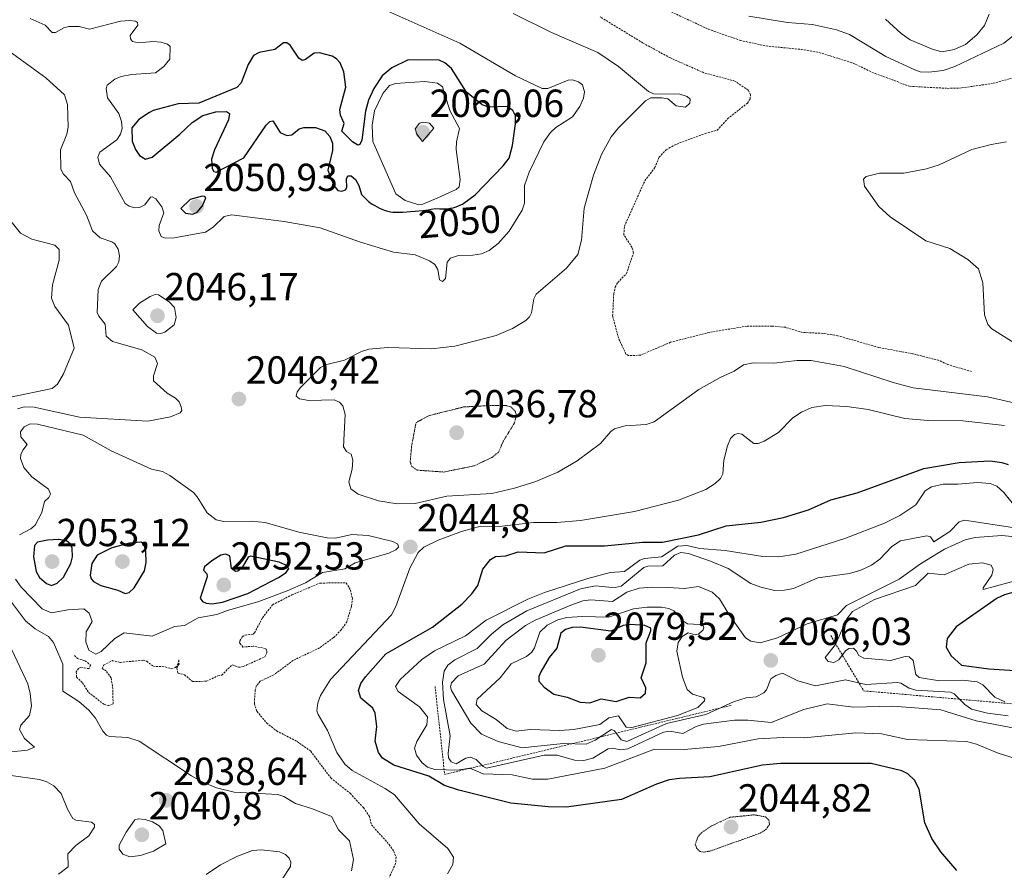
# Model space of a CAD drawing. Units: metres. Extents: x 681865 to 685348, y 4754061 to 4756381.
# Drawn here: x 684690 to 684942, y 4755861 to 4756079 of the extents above; entities that cross this region are included whole.
import ezdxf
from ezdxf.enums import TextEntityAlignment as Align

# ---------------------------------------------------------------- set-up
doc = ezdxf.new("R2010")
doc.units = ezdxf.units.M
doc.header["$MEASUREMENT"] = 0
doc.linetypes.add('TRAZOS', pattern=[0.75, 0.5, -0.25])
doc.linetypes.add('TRAZOS2', pattern=[0.375, 0.25, -0.125])
for name, color, linetype, lineweight in [('Carátula', 7, 'Continuous', 5), ('Curva de nivel auxiliar', 36, 'TRAZOS', 0), ('Curva de nivel auxiliar depresión', 39, 'TRAZOS2', 0), ('Curva de nivel maestra', 36, 'Continuous', 30), ('Curva de nivel normal', 36, 'Continuous', 0), ('Curva de nivel normal depresión', 36, 'TRAZOS2', 0), ('Escarpado lineal', 39, 'TRAZOS', 0), ('Punto de cota en terreno', 7, 'Continuous', 0), ('Rótulo de curva de nivel directora', 19, 'Continuous', 0), ('Rótulo de punto de cota en terreno', 19, 'Continuous', 0)]:
    doc.layers.add(name, color=color, linetype=linetype, lineweight=lineweight)
doc.styles.add('Arial', font='txt', dxfattribs={"height": 0.2})

# ---------------------------------------------------------------- blocks, each defined once
blk = doc.blocks.new('5PATER')
at = {"layer": 'Carátula', "linetype": 'Continuous', "lineweight": 5}
h = blk.add_hatch(color=250, dxfattribs=at)
edge = h.paths.add_edge_path()
edge.add_ellipse((0, 0.01), major_axis=(-1.33, -1.34), ratio=0.999422, start_angle=0, end_angle=360)

msp = doc.modelspace()

# ---------------------------------------------------------------- linework, layer by layer
at = {"layer": 'Curva de nivel auxiliar', "color": 36, "linetype": 'TRAZOS', "lineweight": 0}
for points in [[(684853.48, 4756082.34, 2037.5), (684866.43, 4756076.28, 2037.5), (684874.6, 4756073.42, 2037.5), (684881.19, 4756072, 2037.5), (684890.25, 4756071.1, 2037.5), (684894.8, 4756070.34, 2037.5), (684903.55, 4756067.58, 2037.5), (684909.14, 4756064.91, 2037.5), (684918, 4756061.67, 2037.5), (684927.75, 4756061.13, 2037.5), (684931.35, 4756061.24, 2037.5), (684939.44, 4756062.43, 2037.5), (684943.64, 4756063.58, 2037.5), (684948.65, 4756065.6, 2037.5), (684951.46, 4756066.39, 2037.5), (684953.57, 4756068.16, 2037.5), (684956.05, 4756069.43, 2037.5), (684957.66, 4756072.46, 2037.5), (684959.33, 4756074.32, 2037.5), (684962.7, 4756076.69, 2037.5), (684966.83, 4756078.31, 2037.5), (684970.6, 4756078.73, 2037.5)], [(684933.87, 4755988.57, 2037.5), (684927.62, 4755990.42, 2037.5), (684925.54, 4755991.41, 2037.5), (684918.74, 4755993.14, 2037.5), (684910.06, 4755994.75, 2037.5), (684899.59, 4755997.74, 2037.5), (684895.82, 4755998.35, 2037.5), (684890.54, 4755998.59, 2037.5), (684886.15, 4755999.9, 2037.5), (684882.78, 4756000.23, 2037.5), (684876.33, 4756000.22, 2037.5), (684866.62, 4755998.58, 2037.5), (684856.7, 4755996.07, 2037.5), (684849.04, 4755992.78, 2037.5), (684845.97, 4755992.64, 2037.5), (684845.3, 4755993.06, 2037.5), (684843.4, 4755997.09, 2037.5), (684841.88, 4756002.79, 2037.5), (684842.16, 4756008.49, 2037.5), (684842.53, 4756010.21, 2037.5), (684843.21, 4756011.4, 2037.5), (684845.43, 4756013.67, 2037.5), (684847.22, 4756019.01, 2037.5), (684846.85, 4756020.37, 2037.5), (684844.74, 4756023.64, 2037.5), (684844.91, 4756025.79, 2037.5), (684850.12, 4756037.47, 2037.5), (684852.71, 4756040.82, 2037.5), (684853.77, 4756043.52, 2037.5), (684855.64, 4756045.41, 2037.5), (684857.65, 4756046.61, 2037.5), (684865.65, 4756049.59, 2037.5), (684868.7, 4756050.41, 2037.5), (684871.35, 4756053.35, 2037.5), (684876.42, 4756057.35, 2037.5), (684877.09, 4756058.41, 2037.5), (684877.23, 4756059.47, 2037.5), (684876.61, 4756060.69, 2037.5), (684873.22, 4756062.99, 2037.5), (684865.26, 4756065.13, 2037.5), (684856.67, 4756068.92, 2037.5), (684849.62, 4756072.76, 2037.5), (684838.65, 4756079.45, 2037.5)], [(684703.98, 4755915.85, 2042.5), (684704.68, 4755915.02, 2042.5), (684706.66, 4755914.47, 2042.5), (684708.09, 4755913.35, 2042.5), (684707.69, 4755912.45, 2042.5), (684705.56, 4755912.72, 2042.5), (684704.97, 4755912.52, 2042.5), (684704.42, 4755911.6, 2042.5), (684704.48, 4755910.26, 2042.5), (684706.01, 4755908.82, 2042.5), (684707.56, 4755906.37, 2042.5), (684711.48, 4755903.3, 2042.5), (684712.73, 4755902.98, 2042.5), (684713.83, 4755903.45, 2042.5), (684713.79, 4755907.33, 2042.5), (684713.32, 4755910.08, 2042.5), (684712.06, 4755911.85, 2042.5), (684711.04, 4755912.52, 2042.5), (684711.48, 4755913.38, 2042.5), (684713.67, 4755914.49, 2042.5), (684715.7, 4755914.04, 2042.5), (684721.59, 4755914.6, 2042.5), (684722.45, 4755914.33, 2042.5), (684724.17, 4755913.04, 2042.5), (684727.16, 4755912.92, 2042.5), (684728.79, 4755912.39, 2042.5), (684729.81, 4755912.72, 2042.5), (684730.44, 4755913.47, 2042.5), (684730.68, 4755914.7, 2042.5), (684730.75, 4755913.7, 2042.5), (684730.17, 4755912.61, 2042.5), (684730.43, 4755911.27, 2042.5), (684732.14, 4755910.87, 2042.5), (684734.24, 4755909.12, 2042.5), (684737.79, 4755909.21, 2042.5), (684740.68, 4755910.6, 2042.5), (684741.69, 4755910.78, 2042.5), (684744.38, 4755913.44, 2042.5), (684746.02, 4755912.78, 2042.5), (684747.16, 4755912.95, 2042.5), (684752.76, 4755915.5, 2042.5), (684753.27, 4755916.45, 2042.5), (684753.29, 4755917.07, 2042.5), (684752.87, 4755917.63, 2042.5), (684749.75, 4755918.19, 2042.5), (684747.12, 4755917.97, 2042.5), (684746.28, 4755918.98, 2042.5), (684746.34, 4755919.53, 2042.5), (684746.95, 4755920.55, 2042.5), (684747.65, 4755921.01, 2042.5), (684749.73, 4755921.31, 2042.5), (684750.12, 4755921.62, 2042.5), (684752.13, 4755925.48, 2042.5), (684754.72, 4755928.78, 2042.5), (684759.68, 4755931.34, 2042.5), (684766.84, 4755934.37, 2042.5), (684773.62, 4755934.44, 2042.5), (684774.7, 4755932.51, 2042.5), (684775.17, 4755930.47, 2042.5), (684774.92, 4755928.35, 2042.5), (684773.76, 4755924.47, 2042.5), (684772.32, 4755922.38, 2042.5), (684770.34, 4755920.39, 2042.5), (684766.73, 4755917.76, 2042.5), (684760, 4755914.54, 2042.5), (684755.08, 4755910.89, 2042.5), (684751.54, 4755909.22, 2042.5), (684750.64, 4755908.09, 2042.5), (684750.26, 4755907.03, 2042.5), (684750.05, 4755903.46, 2042.5), (684750.71, 4755901.52, 2042.5), (684753.21, 4755898.5, 2042.5), (684755.73, 4755896.52, 2042.5), (684761.02, 4755893.76, 2042.5), (684764.49, 4755891.31, 2042.5), (684769.64, 4755884.44, 2042.5), (684774.65, 4755880.45, 2042.5), (684778.01, 4755876.83, 2042.5), (684779.53, 4755874.59, 2042.5), (684780.05, 4755872.46, 2042.5), (684784.59, 4755867.39, 2042.5), (684785.79, 4755865.61, 2042.5), (684786.39, 4755864.11, 2042.5), (684786.25, 4755862.5, 2042.5), (684784.66, 4755859.01, 2042.5)]]:
    msp.add_polyline3d(points, dxfattribs=at)
at = {"layer": 'Curva de nivel auxiliar depresión', "color": 39, "linetype": 'TRAZOS2', "lineweight": 0}
msp.add_polyline3d([(684798.62, 4755962.82, 2037.5), (684806.44, 4755964.42, 2037.5), (684810.99, 4755966.57, 2037.5), (684812.67, 4755967.97, 2037.5), (684813.85, 4755970.72, 2037.5), (684816.74, 4755975.45, 2037.5), (684817.18, 4755977.46, 2037.5), (684816.93, 4755978.39, 2037.5), (684815.77, 4755979.55, 2037.5), (684814.62, 4755979.84, 2037.5), (684810.63, 4755979.88, 2037.5), (684803.66, 4755979.49, 2037.5), (684794.74, 4755977.26, 2037.5), (684791.48, 4755975.47, 2037.5), (684790.36, 4755969.54, 2037.5), (684789.98, 4755965.41, 2037.5), (684790.43, 4755964.21, 2037.5), (684791.79, 4755963.3, 2037.5), (684798.62, 4755962.82, 2037.5)], dxfattribs=at)
at = {"layer": 'Curva de nivel maestra', "color": 36, "linetype": 'Continuous', "lineweight": 30}
for points in [[(684797.49, 4756030.26, 2050), (684798.14, 4756030.25, 2050), (684798.56, 4756030.25, 2050), (684799.34, 4756030.29, 2050), (684799.89, 4756030.35, 2050), (684800.24, 4756030.41, 2050), (684800.9, 4756030.54, 2050), (684801.22, 4756030.62, 2050), (684801.81, 4756030.81, 2050), (684802.37, 4756031.02, 2050), (684802.73, 4756031.17, 2050), (684803.39, 4756031.5, 2050), (684803.77, 4756031.71, 2050), (684806.68, 4756033.89, 2050), (684813.85, 4756041.28, 2050), (684815.32, 4756043.25, 2050), (684816.2, 4756046.46, 2050), (684816.98, 4756052.04, 2050), (684816.95, 4756054.07, 2050), (684816.34, 4756055.45, 2050), (684814.85, 4756056.46, 2050), (684810.15, 4756056.31, 2050), (684808.47, 4756056.92, 2050), (684804.46, 4756060.16, 2050), (684800.54, 4756066.26, 2050), (684798.88, 4756067.68, 2050), (684797.43, 4756068.34, 2050), (684789.49, 4756068.41, 2050), (684785.28, 4756066.39, 2050), (684782.83, 4756064.33, 2050), (684780.65, 4756061.06, 2050), (684779.32, 4756058.09, 2050), (684778.55, 4756055.32, 2050), (684777.56, 4756047.9, 2050), (684777.09, 4756046.79, 2050), (684776.59, 4756046.58, 2050), (684775.2, 4756047.39, 2050), (684772.44, 4756050.16, 2050), (684773.05, 4756052.13, 2050), (684772.09, 4756054.24, 2050), (684771.95, 4756055.71, 2050), (684773.47, 4756061.44, 2050), (684773, 4756065.39, 2050), (684772.01, 4756067.68, 2050), (684771.14, 4756068.69, 2050), (684769.97, 4756069.42, 2050), (684766.78, 4756070.27, 2050), (684765.41, 4756070.12, 2050), (684763.19, 4756068.57, 2050), (684762.27, 4756068.3, 2050), (684761.49, 4756068.83, 2050), (684759.19, 4756072.16, 2050), (684758.37, 4756072.8, 2050), (684757.53, 4756072.84, 2050), (684755.33, 4756071.05, 2050), (684751.26, 4756070.31, 2050), (684749.8, 4756069.56, 2050), (684748.49, 4756067.22, 2050), (684746.69, 4756062.53, 2050), (684745.53, 4756061.32, 2050), (684735.81, 4756057.35, 2050), (684730.48, 4756057.2, 2050), (684724.1, 4756055.46, 2050), (684723.2, 4756054.96, 2050), (684720.4, 4756053.14, 2050), (684718.66, 4756051.01, 2050), (684718.72, 4756047.57, 2050), (684719.57, 4756045.46, 2050), (684720.62, 4756043.89, 2050), (684722.19, 4756042.98, 2050), (684723.83, 4756043.48, 2050), (684730.97, 4756049.37, 2050), (684734.13, 4756052.37, 2050), (684736.86, 4756054.21, 2050), (684740.19, 4756055.14, 2050), (684742.94, 4756055.23, 2050), (684743.68, 4756054.68, 2050), (684743.46, 4756053.05, 2050), (684739.81, 4756045.37, 2050), (684739.06, 4756042.96, 2050), (684739.21, 4756040.62, 2050), (684739.67, 4756039.81, 2050), (684740.3, 4756039.64, 2050), (684747.33, 4756043.29, 2050), (684753.11, 4756051.74, 2050), (684753.98, 4756052.61, 2050), (684754.76, 4756052.83, 2050), (684756.69, 4756049.86, 2050), (684758.4, 4756049.02, 2050), (684759.62, 4756049.21, 2050), (684761.54, 4756050.77, 2050), (684762.72, 4756051.11, 2050), (684765.75, 4756051.11, 2050), (684768.11, 4756050.27, 2050), (684769.43, 4756048.8, 2050), (684770.06, 4756047.1, 2050), (684770.04, 4756045.22, 2050), (684768.88, 4756040.19, 2050), (684770.43, 4756036.22, 2050), (684771.47, 4756034.92, 2050), (684772.47, 4756034.78, 2050), (684773.37, 4756035.09, 2050), (684773.76, 4756035.77, 2050), (684773.69, 4756037.99, 2050), (684773.98, 4756038.68, 2050), (684774.86, 4756038.76, 2050), (684775.99, 4756037.81, 2050), (684776.86, 4756036.27, 2050), (684777.51, 4756033.96, 2050), (684779.19, 4756032.21, 2050), (684779.3, 4756032.13, 2050), (684780.25, 4756031.5, 2050), (684780.9, 4756031.11, 2050), (684782.15, 4756030.44, 2050), (684782.56, 4756030.25, 2050), (684783.28, 4756029.94, 2050), (684783.89, 4756029.73, 2050), (684784.25, 4756029.63, 2050), (684784.91, 4756029.5, 2050), (684785.56, 4756029.42, 2050), (684785.93, 4756029.41, 2050), (684786.63, 4756029.4, 2050), (684788.14, 4756029.45, 2050), (684790.1, 4756029.55, 2050), (684791.27, 4756029.64, 2050), (684793.22, 4756029.84, 2050), (684794.62, 4756030.03, 2050), (684795.34, 4756030.15, 2050), (684796.45, 4756030.35, 2050), (684797.49, 4756030.26, 2050)], [(684734.29, 4756028.88, 2050), (684735.39, 4756029.4, 2050), (684736.74, 4756031.05, 2050), (684737.63, 4756033.07, 2050), (684737.4, 4756033.46, 2050), (684736.64, 4756033.54, 2050), (684733.62, 4756032.64, 2050), (684731.19, 4756030.35, 2050), (684732.36, 4756029.19, 2050), (684734.29, 4756028.88, 2050)], [(684930.13, 4755860.74, 2050), (684925.97, 4755865.49, 2050), (684923.69, 4755868.89, 2050), (684921.89, 4755872.97, 2050), (684920.42, 4755881.54, 2050), (684919.22, 4755883.84, 2050), (684917.5, 4755885.49, 2050), (684915.97, 4755886.24, 2050), (684908.14, 4755888.11, 2050), (684884.9, 4755888.14, 2050), (684880.31, 4755887.73, 2050), (684866.79, 4755884.68, 2050), (684858.98, 4755884.31, 2050), (684856.4, 4755883.92, 2050), (684853.09, 4755882.85, 2050), (684844.12, 4755878.91, 2050), (684830.06, 4755876.95, 2050), (684825.38, 4755877.01, 2050), (684815.75, 4755878, 2050), (684802.42, 4755881.34, 2050), (684798.78, 4755882.5, 2050), (684794.8, 4755884.91, 2050), (684785.83, 4755887.75, 2050), (684782.91, 4755889.53, 2050), (684781.88, 4755890.98, 2050), (684780.99, 4755893.87, 2050), (684781.45, 4755897.62, 2050), (684781, 4755901.06, 2050), (684780.45, 4755902.28, 2050), (684777.37, 4755904.89, 2050), (684776.77, 4755906.82, 2050), (684777.38, 4755908.6, 2050), (684778.51, 4755910.35, 2050), (684783.71, 4755916.22, 2050), (684795.74, 4755923.08, 2050), (684803.25, 4755928.96, 2050), (684805.79, 4755931.6, 2050), (684807.36, 4755933.73, 2050), (684808.6, 4755937.91, 2050), (684810.54, 4755940.4, 2050), (684811.89, 4755941.18, 2050), (684814.52, 4755941.39, 2050), (684817.69, 4755942.34, 2050), (684824.29, 4755942.08, 2050), (684829.88, 4755943.91, 2050), (684839.83, 4755943.92, 2050), (684849.54, 4755944.83, 2050), (684854.7, 4755944.82, 2050), (684863.92, 4755946.76, 2050), (684870.96, 4755949.06, 2050), (684879.84, 4755950.01, 2050), (684885.67, 4755951.19, 2050), (684892.12, 4755953.1, 2050), (684897.8, 4755955.68, 2050), (684904.54, 4755957.49, 2050), (684921.66, 4755963.74, 2050), (684930.67, 4755965.29, 2050), (684938.6, 4755965.7, 2050), (684941.66, 4755965.28, 2050), (684943.21, 4755964.71, 2050)], [(684698.02, 4755933.78, 2050), (684699.51, 4755934.31, 2050), (684701.12, 4755935.91, 2050), (684703.05, 4755939.35, 2050), (684703.4, 4755941.09, 2050), (684703.33, 4755943.33, 2050), (684702.94, 4755944.36, 2050), (684701.89, 4755945.2, 2050), (684699.93, 4755945.57, 2050), (684697, 4755945.39, 2050), (684694.51, 4755944.81, 2050), (684693.68, 4755944.01, 2050), (684693.48, 4755941.11, 2050), (684694.16, 4755937.31, 2050), (684695.01, 4755935.81, 2050), (684696.81, 4755934.3, 2050), (684698.02, 4755933.78, 2050)], [(684716.98, 4755931.71, 2050), (684717.95, 4755931.97, 2050), (684719.22, 4755933.19, 2050), (684721.86, 4755937.51, 2050), (684722.32, 4755939.68, 2050), (684722.23, 4755942.47, 2050), (684721.83, 4755944.21, 2050), (684721, 4755944.85, 2050), (684718.02, 4755944.59, 2050), (684713.55, 4755943.44, 2050), (684709.77, 4755941.49, 2050), (684708.36, 4755939.35, 2050), (684708, 4755936.4, 2050), (684708.23, 4755935.48, 2050), (684708.85, 4755934.73, 2050), (684710.74, 4755933.75, 2050), (684715.03, 4755932.56, 2050), (684716.98, 4755931.71, 2050)], [(684739.25, 4755929.05, 2050), (684741.9, 4755929.48, 2050), (684748.39, 4755931.71, 2050), (684756.28, 4755935.76, 2050), (684758.19, 4755937.04, 2050), (684758.86, 4755938.07, 2050), (684758.13, 4755938.98, 2050), (684756.44, 4755939.75, 2050), (684749.02, 4755941.25, 2050), (684748.48, 4755941.02, 2050), (684746.9, 4755938.39, 2050), (684745.79, 4755937.44, 2050), (684745.18, 4755937.31, 2050), (684744.21, 4755938.08, 2050), (684743.76, 4755941.32, 2050), (684742.69, 4755941.8, 2050), (684741.5, 4755941.51, 2050), (684739.13, 4755940.06, 2050), (684737.29, 4755938.51, 2050), (684737.05, 4755937.68, 2050), (684737.84, 4755936.77, 2050), (684737.95, 4755936, 2050), (684736.18, 4755930.5, 2050), (684736.72, 4755929.67, 2050), (684737.73, 4755929.2, 2050), (684739.25, 4755929.05, 2050)], [(684948.25, 4755908.42, 2075), (684949.51, 4755909.24, 2075), (684950.46, 4755910.7, 2075), (684954.03, 4755917.12, 2075), (684956.96, 4755923.34, 2075), (684957.67, 4755926.19, 2075), (684956.35, 4755932.31, 2075), (684955.65, 4755933.82, 2075), (684954.45, 4755934.31, 2075), (684947.11, 4755932.74, 2075), (684942.35, 4755931.35, 2075), (684940.45, 4755930.5, 2075), (684929.93, 4755923.16, 2075), (684927.62, 4755920.16, 2075), (684927.37, 4755917.91, 2075), (684928.61, 4755915.69, 2075), (684931.26, 4755913.35, 2075), (684938.3, 4755912.37, 2075), (684946.29, 4755911.87, 2075), (684946.86, 4755911.31, 2075), (684947.26, 4755909.09, 2075), (684948.25, 4755908.42, 2075)], [(684836, 4755903.71, 2075), (684838.98, 4755904.68, 2075), (684842.75, 4755904.01, 2075), (684846.11, 4755905.1, 2075), (684848.97, 4755904.98, 2075), (684850.33, 4755906.13, 2075), (684850.42, 4755907.5, 2075), (684849.16, 4755910.06, 2075), (684850.43, 4755913.95, 2075), (684850.47, 4755919.06, 2075), (684851.69, 4755922.12, 2075), (684851.66, 4755922.85, 2075), (684850.15, 4755923.46, 2075), (684846.34, 4755923.75, 2075), (684844.57, 4755923.49, 2075), (684841.4, 4755922.02, 2075), (684833.61, 4755923.06, 2075), (684831.5, 4755922.97, 2075), (684829.78, 4755922.51, 2075), (684828.59, 4755921.57, 2075), (684827.56, 4755917.71, 2075), (684825.57, 4755915.3, 2075), (684823.47, 4755911.66, 2075), (684822.94, 4755910.42, 2075), (684822.99, 4755909.22, 2075), (684824.3, 4755907.7, 2075), (684826.82, 4755905.89, 2075), (684830.21, 4755905.09, 2075), (684833.59, 4755903.84, 2075), (684836, 4755903.71, 2075)]]:
    msp.add_polyline3d(points, dxfattribs=at)
at = {"layer": 'Curva de nivel normal', "color": 36, "linetype": 'Continuous', "lineweight": 0}
for points in [[(684726.83, 4756029.26, 2045), (684725.69, 4756025.98, 2045), (684725.58, 4756024.65, 2045), (684726.15, 4756023.18, 2045), (684727.17, 4756022.71, 2045), (684729.46, 4756022.8, 2045), (684737.52, 4756024.26, 2045), (684739.48, 4756025.58, 2045), (684742.3, 4756028.26, 2045), (684744.18, 4756028.72, 2045), (684757.66, 4756027.02, 2045), (684766.93, 4756025.4, 2045), (684777.29, 4756021.7, 2045), (684785.74, 4756019.14, 2045), (684791.26, 4756018.47, 2045), (684794.94, 4756016.95, 2045), (684796.28, 4756016.02, 2045), (684797.04, 4756014.76, 2045), (684797.54, 4756012.1, 2045), (684798.25, 4756011.65, 2045), (684799.07, 4756012.37, 2045), (684799.43, 4756016.57, 2045), (684800.34, 4756017.64, 2045), (684802.33, 4756018.32, 2045), (684806.04, 4756018.37, 2045), (684808.29, 4756018.77, 2045), (684810.25, 4756019.62, 2045), (684812.57, 4756021.34, 2045), (684815.37, 4756024.58, 2045), (684818.67, 4756029.96, 2045), (684819.27, 4756031.74, 2045), (684819.26, 4756036.27, 2045), (684820.45, 4756039.64, 2045), (684824.27, 4756047.4, 2045), (684825.94, 4756049.81, 2045), (684827.34, 4756051.1, 2045), (684831.62, 4756053.81, 2045), (684833.47, 4756056.5, 2045), (684834.38, 4756058.61, 2045), (684834.65, 4756060.22, 2045), (684834.19, 4756062.01, 2045), (684833.12, 4756062.84, 2045), (684831.55, 4756063.32, 2045), (684830.44, 4756063.2, 2045), (684825.27, 4756061.06, 2045), (684823.83, 4756061.14, 2045), (684817.01, 4756064.35, 2045), (684802.73, 4756072.73, 2045), (684776.58, 4756084.44, 2045)], [(684876.78, 4756079.65, 2040), (684886.7, 4756077.98, 2040), (684893.08, 4756077.49, 2040), (684899.25, 4756076.17, 2040), (684902.58, 4756074.94, 2040), (684911.89, 4756069.31, 2040), (684919.31, 4756065.85, 2040), (684920.71, 4756065.41, 2040), (684922.92, 4756065.25, 2040), (684926.63, 4756065.67, 2040), (684929.56, 4756066.73, 2040), (684942.16, 4756072.68, 2040), (684946.96, 4756076.51, 2040), (684953.21, 4756082.68, 2040)], [(684692.63, 4756079.03, 2045), (684696.45, 4756077.29, 2045), (684698.23, 4756075.47, 2045), (684699.05, 4756075.46, 2045), (684699.82, 4756075.89, 2045), (684701.21, 4756076.66, 2045), (684702.54, 4756076.97, 2045), (684705.15, 4756076.95, 2045), (684707.8, 4756076.3, 2045), (684715.76, 4756078.32, 2045), (684718.15, 4756078.55, 2045), (684719.55, 4756078.36, 2045), (684720.09, 4756078, 2045), (684720.19, 4756077.33, 2045), (684718.19, 4756074.66, 2045), (684718.27, 4756073.81, 2045), (684718.78, 4756073.15, 2045), (684720.38, 4756072.76, 2045), (684724.14, 4756073.13, 2045), (684726.05, 4756073, 2045), (684727.79, 4756072.47, 2045), (684728.44, 4756071.82, 2045), (684728.36, 4756068.58, 2045), (684726.86, 4756066.77, 2045), (684724.69, 4756065.15, 2045), (684718.56, 4756064.65, 2045), (684715.95, 4756064.14, 2045), (684714.31, 4756063.47, 2045), (684712.32, 4756061.98, 2045), (684712.11, 4756061.14, 2045), (684712.44, 4756058.68, 2045), (684715.28, 4756054.69, 2045), (684716.03, 4756052.6, 2045), (684716.15, 4756050.81, 2045), (684715.76, 4756049.39, 2045), (684714.81, 4756047.93, 2045), (684710.45, 4756044.82, 2045), (684709.93, 4756043.53, 2045), (684710.36, 4756041.74, 2045), (684713.18, 4756038.44, 2045), (684716.96, 4756031.67, 2045), (684717.94, 4756030.92, 2045), (684719.32, 4756030.54, 2045), (684720.59, 4756030.59, 2045), (684721.95, 4756031.26, 2045), (684723.47, 4756033.26, 2045), (684723.87, 4756033.37, 2045), (684724.76, 4756032.83, 2045), (684726.31, 4756030.77, 2045), (684726.83, 4756029.26, 2045)], [(684946.57, 4755980.09, 2040), (684937.95, 4755982.1, 2040), (684918.93, 4755984.43, 2040), (684913.78, 4755985.73, 2040), (684901.2, 4755989.88, 2040), (684892.72, 4755991.39, 2040), (684889.16, 4755991.44, 2040), (684883.16, 4755990.71, 2040), (684877.91, 4755990.81, 2040), (684875.43, 4755990.25, 2040), (684873.01, 4755988.68, 2040), (684869.43, 4755987.05, 2040), (684863.97, 4755983.95, 2040), (684852.56, 4755975.72, 2040), (684850.51, 4755974.97, 2040), (684845.1, 4755974.66, 2040), (684842.36, 4755973.89, 2040), (684841.42, 4755973.23, 2040), (684838.79, 4755970.15, 2040), (684832.8, 4755965.7, 2040), (684827.8, 4755962.79, 2040), (684822.17, 4755960.42, 2040), (684816.72, 4755958.67, 2040), (684810.91, 4755957.31, 2040), (684799.41, 4755956.61, 2040), (684791.24, 4755954.78, 2040), (684786.61, 4755954.7, 2040), (684781.88, 4755955.4, 2040), (684776.68, 4755957.16, 2040), (684774.8, 4755958.53, 2040), (684774.3, 4755960.28, 2040), (684775.12, 4755963.54, 2040), (684775.29, 4755965.87, 2040), (684774.83, 4755967.38, 2040), (684773.65, 4755968.09, 2040), (684772.93, 4755969.26, 2040), (684773.3, 4755977.6, 2040), (684772.71, 4755979.79, 2040), (684771.84, 4755980.73, 2040), (684770.47, 4755981.35, 2040), (684764.02, 4755981.18, 2040), (684761.59, 4755981.61, 2040), (684760.77, 4755982.29, 2040), (684761.05, 4755983.38, 2040), (684761.86, 4755984.47, 2040), (684767.02, 4755989.57, 2040), (684768.62, 4755990.34, 2040), (684773.12, 4755991.45, 2040), (684777.5, 4755993.72, 2040), (684779.41, 4755994.29, 2040), (684784.23, 4755994.71, 2040), (684795.41, 4755994.43, 2040), (684801.46, 4755995.05, 2040), (684812.01, 4755997.79, 2040), (684816.23, 4755999.64, 2040), (684819.6, 4756001.61, 2040), (684820.55, 4756002.55, 2040), (684821.09, 4756003.64, 2040), (684821.69, 4756007.18, 2040), (684822.28, 4756008.41, 2040), (684830.02, 4756015.04, 2040), (684832.95, 4756018.58, 2040), (684833.9, 4756022.22, 2040), (684834.56, 4756030.42, 2040), (684836.98, 4756038.85, 2040), (684839.05, 4756044.19, 2040), (684841.49, 4756048.69, 2040), (684843.38, 4756051.05, 2040), (684850.3, 4756057.93, 2040), (684851.71, 4756058.74, 2040), (684854.49, 4756058.71, 2040), (684855.99, 4756058.41, 2040), (684858.2, 4756056.69, 2040), (684860.59, 4756056.35, 2040), (684861.7, 4756057.33, 2040), (684861.79, 4756058.33, 2040), (684860.97, 4756059.04, 2040), (684859.13, 4756059.65, 2040), (684852.38, 4756059.72, 2040), (684851.07, 4756060.35, 2040), (684843.37, 4756066.77, 2040), (684838.11, 4756070.28, 2040), (684826.19, 4756075.41, 2040), (684816.35, 4756080.28, 2040)], [(684938.38, 4756080.18, 2045), (684937.19, 4756077.28, 2045), (684935.21, 4756074.82, 2045), (684932.33, 4756072.4, 2045), (684929.45, 4756071.06, 2045), (684926.35, 4756070.48, 2045), (684924.05, 4756071.06, 2045), (684918.12, 4756073.57, 2045), (684915.84, 4756075.19, 2045), (684911.85, 4756078.87, 2045)], [(684685.35, 4756072.03, 2040), (684696.62, 4756063.82, 2040), (684701.38, 4756059.51, 2040), (684702.15, 4756056.96, 2040), (684702.29, 4756051.22, 2040), (684701.98, 4756049.4, 2040), (684700.33, 4756045.42, 2040), (684700.41, 4756040.4, 2040), (684701.11, 4756039.14, 2040), (684702.95, 4756037.23, 2040), (684703.94, 4756034.34, 2040), (684707.05, 4756028.66, 2040), (684708.58, 4756024.66, 2040), (684710.55, 4756022.86, 2040), (684713.55, 4756021.84, 2040), (684714.32, 4756021.26, 2040), (684715.12, 4756019.97, 2040), (684715.49, 4756018.25, 2040), (684715.29, 4756016.7, 2040), (684714.73, 4756015.48, 2040), (684710.91, 4756011.76, 2040), (684710.05, 4756009.57, 2040), (684709.78, 4756003.74, 2040), (684710.2, 4756002.74, 2040), (684711.81, 4756000.72, 2040), (684712.03, 4755997.65, 2040), (684713.7, 4755996.26, 2040), (684721.24, 4755994.13, 2040), (684724.5, 4755992.27, 2040), (684725.25, 4755990.67, 2040), (684724.17, 4755987.45, 2040), (684724.24, 4755986.15, 2040), (684727.68, 4755982.99, 2040), (684729.88, 4755981.74, 2040), (684730.78, 4755980.85, 2040), (684731.33, 4755979.53, 2040), (684731.42, 4755978.62, 2040), (684731, 4755978, 2040), (684728.52, 4755976.96, 2040), (684722.78, 4755975.87, 2040), (684705.2, 4755976.9, 2040), (684693.6, 4755979.48, 2040), (684691.02, 4755979.5, 2040), (684689.33, 4755979.02, 2040)], [(684792.23, 4756031.33, 2055), (684793.21, 4756031.45, 2055), (684797.08, 4756033.1, 2055), (684801.76, 4756035.24, 2055), (684802.52, 4756035.92, 2055), (684802.78, 4756037.74, 2055), (684801.75, 4756045.43, 2055), (684801.89, 4756047.42, 2055), (684802.6, 4756050.86, 2055), (684800.19, 4756055.47, 2055), (684798.23, 4756061.53, 2055), (684797.03, 4756062.5, 2055), (684793.63, 4756062.92, 2055), (684786.21, 4756062.4, 2055), (684784.7, 4756061.87, 2055), (684783.01, 4756059.83, 2055), (684780.82, 4756055.38, 2055), (684780.24, 4756051.66, 2055), (684780.45, 4756047.51, 2055), (684786.28, 4756034.08, 2055), (684788.73, 4756032.4, 2055), (684792.23, 4756031.33, 2055)], [(684793.13, 4756047.5, 2060), (684796.07, 4756050.9, 2060), (684794.92, 4756052.2, 2060), (684793.43, 4756052.47, 2060), (684792.38, 4756052.18, 2060), (684791.25, 4756050.76, 2060), (684791.71, 4756049.38, 2060), (684793.13, 4756047.5, 2060)], [(684942.85, 4756047.4, 2035), (684938.93, 4756046.77, 2035), (684933.98, 4756045.47, 2035), (684925.61, 4756041.55, 2035), (684922.28, 4756040.47, 2035), (684916.52, 4756039.41, 2035), (684910.29, 4756039.38, 2035), (684906.84, 4756038.59, 2035), (684906.21, 4756037.85, 2035), (684906.44, 4756036.03, 2035), (684910.08, 4756030.9, 2035), (684913.04, 4756028.23, 2035), (684922.12, 4756022.05, 2035), (684928.33, 4756020.11, 2035), (684932.89, 4756017.26, 2035), (684935.67, 4756014.91, 2035), (684936.79, 4756011.33, 2035), (684937.16, 4756003.08, 2035), (684938.06, 4756000.61, 2035), (684939.04, 4755999.51, 2035), (684950.09, 4755992.57, 2035)], [(684687.58, 4755981.98, 2035), (684698.21, 4755984.2, 2035), (684699.59, 4755985.35, 2035), (684701.16, 4755988.02, 2035), (684703.83, 4755994.55, 2035), (684702.4, 4756000.45, 2035), (684698.88, 4756005.25, 2035), (684698.1, 4756007.34, 2035), (684698.32, 4756010.78, 2035), (684700.04, 4756017.13, 2035), (684700.02, 4756019.88, 2035), (684698.89, 4756020.98, 2035), (684693, 4756022.47, 2035), (684690.13, 4756024.06, 2035), (684685.55, 4756029.66, 2035)], [(684726.06, 4755998.34, 2045), (684727.12, 4755998.67, 2045), (684729.53, 4756000.51, 2045), (684729.99, 4756002.45, 2045), (684729.59, 4756004.97, 2045), (684728.25, 4756006.43, 2045), (684725.51, 4756008.2, 2045), (684724.6, 4756008.31, 2045), (684723.32, 4756007.8, 2045), (684720.64, 4756006.1, 2045), (684718.93, 4756004.35, 2045), (684722.65, 4756000.09, 2045), (684724.94, 4755998.42, 2045), (684726.06, 4755998.34, 2045)], [(684799.55, 4755859.85, 2045), (684800.95, 4755862.28, 2045), (684801.05, 4755864.16, 2045), (684799.68, 4755866.34, 2045), (684792.29, 4755872.7, 2045), (684785.93, 4755880.12, 2045), (684783.61, 4755881.71, 2045), (684775.11, 4755886.35, 2045), (684773.25, 4755887.99, 2045), (684771.21, 4755890.96, 2045), (684768.77, 4755896.55, 2045), (684766.38, 4755900.65, 2045), (684766.1, 4755901.66, 2045), (684766.34, 4755903.7, 2045), (684766.99, 4755905.55, 2045), (684769.57, 4755909.64, 2045), (684785.16, 4755926.24, 2045), (684786.28, 4755928.38, 2045), (684789.9, 4755938.21, 2045), (684792.04, 4755942.18, 2045), (684793.46, 4755943.61, 2045), (684797.15, 4755945.37, 2045), (684803.15, 4755947.54, 2045), (684808.1, 4755948.93, 2045), (684812.83, 4755948.85, 2045), (684821.63, 4755949.87, 2045), (684827.55, 4755949.93, 2045), (684833.62, 4755950.42, 2045), (684847.45, 4755952.71, 2045), (684858.78, 4755955.57, 2045), (684865.75, 4755958.35, 2045), (684868.19, 4755959.87, 2045), (684869.5, 4755961.13, 2045), (684870.09, 4755962.4, 2045), (684870.36, 4755965.84, 2045), (684871.28, 4755969.52, 2045), (684872.11, 4755971.38, 2045), (684873.15, 4755972.45, 2045), (684874.01, 4755972.72, 2045), (684874.95, 4755972.5, 2045), (684878.08, 4755970.13, 2045), (684879.19, 4755970.17, 2045), (684880.71, 4755970.75, 2045), (684884.37, 4755972.91, 2045), (684888.08, 4755976.75, 2045), (684890.26, 4755978.17, 2045), (684892.95, 4755979.34, 2045), (684896.44, 4755979.88, 2045), (684901.94, 4755979.62, 2045), (684907.33, 4755978.86, 2045), (684916.81, 4755976.53, 2045), (684922.73, 4755976.06, 2045), (684931.64, 4755975.97, 2045), (684942.33, 4755974.78, 2045)], [(684709.42, 4755916.15, 2045), (684710.79, 4755916.83, 2045), (684714.3, 4755920.19, 2045), (684716.72, 4755921.58, 2045), (684723.89, 4755920.75, 2045), (684729.62, 4755923.27, 2045), (684732.17, 4755923.53, 2045), (684735.64, 4755925.46, 2045), (684740.47, 4755926.35, 2045), (684743.16, 4755927.33, 2045), (684751.22, 4755929.68, 2045), (684758.49, 4755932.38, 2045), (684763.15, 4755934.42, 2045), (684767.55, 4755937.07, 2045), (684773.25, 4755938.05, 2045), (684775.85, 4755939.54, 2045), (684784.48, 4755942.03, 2045), (684786.33, 4755942.88, 2045), (684786.99, 4755943.57, 2045), (684786.8, 4755944.34, 2045), (684785.53, 4755945.05, 2045), (684779.2, 4755946.57, 2045), (684775.06, 4755946.79, 2045), (684770.82, 4755945.87, 2045), (684768.74, 4755945.92, 2045), (684761.42, 4755947.43, 2045), (684752.83, 4755949.85, 2045), (684749.26, 4755950.27, 2045), (684742.24, 4755950.15, 2045), (684740.29, 4755950.53, 2045), (684737.95, 4755952.37, 2045), (684735.42, 4755956.48, 2045), (684734.42, 4755957.6, 2045), (684728.38, 4755961.96, 2045), (684726.54, 4755962.92, 2045), (684723.72, 4755963.53, 2045), (684713.33, 4755968.22, 2045), (684706.14, 4755972.25, 2045), (684694.43, 4755975.09, 2045), (684692.63, 4755975.14, 2045), (684691.03, 4755974.37, 2045), (684690.11, 4755973.15, 2045), (684690.18, 4755971.81, 2045), (684691.86, 4755969.91, 2045), (684690.73, 4755968.43, 2045), (684690.21, 4755967.34, 2045), (684690.14, 4755966.28, 2045), (684690.95, 4755963.98, 2045), (684692.98, 4755961.58, 2045), (684697.27, 4755958.41, 2045), (684697.76, 4755957.16, 2045), (684697.36, 4755956.3, 2045), (684696.26, 4755955.26, 2045), (684695.55, 4755952.45, 2045), (684693.87, 4755949.21, 2045), (684692.79, 4755948.29, 2045), (684689.83, 4755946.73, 2045)], [(684880.34, 4755941.15, 2055), (684884.5, 4755941.06, 2055), (684888.82, 4755941.74, 2055), (684901.37, 4755945.82, 2055), (684911.52, 4755949.74, 2055), (684915.5, 4755951.7, 2055), (684919.57, 4755954.42, 2055), (684921.98, 4755958.02, 2055), (684923.59, 4755959, 2055), (684926.59, 4755959.73, 2055), (684930.35, 4755959.7, 2055), (684935.4, 4755960.17, 2055), (684938.62, 4755959.89, 2055), (684940.38, 4755959.2, 2055), (684942.13, 4755957.54, 2055), (684947.47, 4755950.96, 2055)], [(684945.5, 4755948.46, 2060), (684932.07, 4755950.45, 2060), (684930.72, 4755950.02, 2060), (684928.27, 4755947.62, 2060), (684924.23, 4755944.9, 2060), (684923.36, 4755946.18, 2060), (684922.43, 4755946.5, 2060), (684915.63, 4755945.16, 2060), (684913.4, 4755943.73, 2060), (684910.32, 4755940.5, 2060), (684908.2, 4755938.92, 2060), (684905.53, 4755937.68, 2060), (684902.55, 4755936.79, 2060), (684894.51, 4755935.68, 2060), (684888.26, 4755932.96, 2060), (684885.93, 4755932.51, 2060), (684883.38, 4755932.44, 2060), (684879.83, 4755933.29, 2060), (684877.28, 4755934.26, 2060), (684871.48, 4755938.07, 2060), (684867, 4755939.98, 2060), (684861.33, 4755941.95, 2060), (684859.33, 4755942.18, 2060), (684857.7, 4755941.54, 2060), (684854.78, 4755938.81, 2060), (684850.94, 4755938.7, 2060), (684849.89, 4755938.36, 2060), (684844.06, 4755933.61, 2060), (684842.55, 4755933.22, 2060), (684840.88, 4755933.33, 2060), (684837.47, 4755933.65, 2060), (684833.6, 4755932.92, 2060), (684819.89, 4755927.24, 2060), (684813.72, 4755923.67, 2060), (684810.72, 4755921.17, 2060), (684807.17, 4755917.59, 2060), (684801.4, 4755914.7, 2060), (684799.6, 4755913.33, 2060), (684798.71, 4755911.76, 2060), (684798.3, 4755908.98, 2060), (684798.56, 4755904.5, 2060), (684800.2, 4755895.21, 2060), (684799.71, 4755890.8, 2060), (684799.84, 4755889.59, 2060), (684800.51, 4755888.58, 2060), (684801.76, 4755888.02, 2060), (684804.26, 4755889.51, 2060), (684805.41, 4755889.76, 2060), (684806.92, 4755889.17, 2060), (684808.69, 4755887.35, 2060), (684809.54, 4755886.97, 2060), (684824.33, 4755890.28, 2060), (684827.63, 4755890.27, 2060), (684832.13, 4755888.95, 2060), (684834.5, 4755888.9, 2060), (684836.79, 4755889.49, 2060), (684840.73, 4755891.93, 2060), (684841.8, 4755892.07, 2060), (684843.99, 4755891.67, 2060), (684845.79, 4755891.88, 2060), (684854.89, 4755896.17, 2060), (684856.62, 4755896.42, 2060), (684859.85, 4755895.8, 2060), (684863.32, 4755897.6, 2060), (684865.18, 4755898.19, 2060), (684873.12, 4755899.25, 2060), (684876.57, 4755899.24, 2060), (684882.48, 4755898.63, 2060), (684890.86, 4755901.95, 2060), (684896.83, 4755903.45, 2060), (684903.64, 4755902.54, 2060), (684913.69, 4755902.82, 2060), (684926.01, 4755901.86, 2060), (684935.04, 4755899.11, 2060), (684947.97, 4755896.58, 2060)], [(684945.01, 4755946.25, 2065), (684941.6, 4755946.58, 2065), (684934.81, 4755946.02, 2065), (684932.22, 4755945.42, 2065), (684926.93, 4755943.06, 2065), (684920.77, 4755939.3, 2065), (684915.28, 4755935.35, 2065), (684901.84, 4755928.61, 2065), (684899.48, 4755926.27, 2065), (684891.76, 4755923.89, 2065), (684884.12, 4755920.32, 2065), (684879.69, 4755919.05, 2065), (684877.29, 4755919.44, 2065), (684875.94, 4755920.34, 2065), (684871.74, 4755926.2, 2065), (684869.3, 4755930.32, 2065), (684867.36, 4755932.04, 2065), (684863.9, 4755933.5, 2065), (684860.26, 4755932.99, 2065), (684856.14, 4755933.23, 2065), (684852.05, 4755933.35, 2065), (684848.66, 4755933.07, 2065), (684845.55, 4755932.01, 2065), (684841.84, 4755929.68, 2065), (684836.3, 4755930.11, 2065), (684834.23, 4755929.78, 2065), (684831.15, 4755928.74, 2065), (684822.05, 4755924.89, 2065), (684819.54, 4755923.5, 2065), (684814.53, 4755919.62, 2065), (684808.93, 4755913.58, 2065), (684802.28, 4755910.59, 2065), (684800.55, 4755908.79, 2065), (684800.35, 4755907.75, 2065), (684800.61, 4755906.86, 2065), (684805.56, 4755898.44, 2065), (684808.27, 4755895.68, 2065), (684812.56, 4755893.8, 2065), (684818.71, 4755892.17, 2065)], [(684949.44, 4755888.07, 2055), (684940.69, 4755890.82, 2055), (684935.11, 4755893.09, 2055), (684932.56, 4755893.73, 2055), (684917.42, 4755894.28, 2055), (684910.79, 4755895.77, 2055), (684904.17, 4755896, 2055), (684890.96, 4755894.7, 2055), (684885.59, 4755894.82, 2055), (684879.19, 4755894.45, 2055), (684869.04, 4755892.46, 2055), (684860.24, 4755891.68, 2055), (684852.57, 4755891.78, 2055), (684839.91, 4755886.98, 2055), (684825.26, 4755884.12, 2055), (684821.34, 4755884.13, 2055), (684816.13, 4755885.2, 2055), (684808.68, 4755885.49, 2055), (684805.28, 4755886.9, 2055), (684802.11, 4755886.43, 2055), (684796.34, 4755886.57, 2055), (684794.44, 4755887.18, 2055), (684792.96, 4755888.37, 2055), (684791.61, 4755890.31, 2055), (684791.13, 4755892.03, 2055), (684791.73, 4755893.74, 2055), (684794.25, 4755898.08, 2055), (684794.43, 4755900.1, 2055), (684792.39, 4755902.69, 2055), (684786.92, 4755906.58, 2055), (684786.26, 4755907.89, 2055), (684787.38, 4755909.65, 2055), (684792.97, 4755914.75, 2055), (684796.19, 4755916.99, 2055), (684804.19, 4755920.84, 2055), (684809.44, 4755924.82, 2055), (684820.12, 4755930.26, 2055), (684824.38, 4755931.96, 2055), (684835.48, 4755935.54, 2055), (684841.22, 4755937.04, 2055), (684844.96, 4755937.35, 2055), (684848.83, 4755940.22, 2055), (684850.08, 4755940.63, 2055), (684854.4, 4755941.08, 2055), (684858.62, 4755943.85, 2055), (684860.95, 4755943.98, 2055), (684864.13, 4755943.26, 2055), (684870.72, 4755942.74, 2055), (684880.34, 4755941.15, 2055)], [(684949.5, 4755936.12, 2070), (684936.87, 4755932.69, 2070), (684936.85, 4755933.16, 2070), (684939.04, 4755936.4, 2070), (684939.38, 4755937.85, 2070), (684938.87, 4755938.97, 2070), (684936.7, 4755939.59, 2070), (684933.17, 4755939.18, 2070), (684926.85, 4755936.48, 2070), (684922.74, 4755936.9, 2070), (684919.52, 4755933.73, 2070), (684909.01, 4755930.12, 2070), (684903.38, 4755927.1, 2070), (684901.94, 4755925.23, 2070), (684899.04, 4755918.64, 2070), (684896.39, 4755915.31, 2070), (684897.08, 4755914.25, 2070), (684898.59, 4755913.99, 2070), (684899.81, 4755914.66, 2070), (684901.56, 4755917, 2070), (684902.41, 4755917.61, 2070), (684903.64, 4755917.73, 2070), (684904.39, 4755916.93, 2070), (684904.95, 4755915.83, 2070), (684906.27, 4755915.16, 2070), (684913.1, 4755914.57, 2070), (684916.86, 4755915.54, 2070), (684917.89, 4755915.45, 2070), (684918.87, 4755914.56, 2070), (684919.58, 4755910.95, 2070), (684920.48, 4755910.14, 2070), (684925.64, 4755909.32, 2070), (684931.58, 4755909.5, 2070), (684935.33, 4755909.06, 2070), (684936.73, 4755908.3, 2070), (684939.81, 4755905.1, 2070), (684942.41, 4755903.92, 2070)], [(684688.85, 4755935.34, 2045), (684690.29, 4755933.36, 2045), (684695.68, 4755927.78, 2045), (684698.08, 4755926.73, 2045), (684702.26, 4755927.49, 2045), (684706.37, 4755927.74, 2045), (684707.67, 4755926.69, 2045), (684708.51, 4755924.56, 2045), (684706.97, 4755921.88, 2045), (684706.82, 4755919.29, 2045), (684707.65, 4755917.2, 2045), (684709.42, 4755916.15, 2045)], [(684687.59, 4755929.8, 2040), (684691.42, 4755924.66, 2040), (684693.89, 4755922.6, 2040), (684697.33, 4755920.69, 2040), (684698.61, 4755919.18, 2040), (684700.96, 4755913.6, 2040), (684700.99, 4755906.64, 2040), (684705.08, 4755904.05, 2040), (684707.63, 4755901.83, 2040), (684709.33, 4755899.77, 2040), (684711.21, 4755896.45, 2040), (684712.15, 4755895.39, 2040), (684712.89, 4755895.07, 2040), (684717.62, 4755894.82, 2040), (684720.52, 4755893.83, 2040), (684733.94, 4755884.95, 2040), (684736.67, 4755883.4, 2040), (684740.35, 4755881.89, 2040), (684744.91, 4755880.77, 2040), (684756.08, 4755880.16, 2040), (684757.64, 4755879.65, 2040), (684760.63, 4755877.91, 2040), (684764.99, 4755876.55, 2040), (684769.79, 4755874.57, 2040), (684771.6, 4755871.1, 2040), (684774.44, 4755868.29, 2040), (684775.43, 4755863.5, 2040), (684774.98, 4755860.64, 2040)], [(684817.14, 4755896.46, 2070), (684820.72, 4755896.83, 2070), (684828.38, 4755896.55, 2070), (684831.95, 4755896.85, 2070), (684838.6, 4755898.1, 2070), (684840.88, 4755899.82, 2070), (684843.35, 4755900.35, 2070), (684845.32, 4755897.48, 2070), (684846.83, 4755897.32, 2070), (684858.53, 4755900.45, 2070), (684863.69, 4755902.45, 2070), (684865.4, 4755904.18, 2070), (684865.49, 4755904.62, 2070), (684865.15, 4755905.06, 2070), (684862.34, 4755905.91, 2070), (684860.98, 4755907.1, 2070), (684859.79, 4755910.25, 2070), (684858.37, 4755916.9, 2070), (684858.7, 4755919.18, 2070), (684859.69, 4755920.68, 2070), (684861.24, 4755921.61, 2070), (684863.01, 4755921.14, 2070), (684863.87, 4755921.3, 2070), (684865.12, 4755922.35, 2070), (684865.29, 4755922.91, 2070), (684865.06, 4755923.41, 2070), (684864.1, 4755923.79, 2070), (684861.05, 4755923.95, 2070), (684860.06, 4755924.58, 2070), (684857.56, 4755927.25, 2070), (684856.32, 4755927.85, 2070), (684854.42, 4755928.2, 2070), (684850.7, 4755928.22, 2070), (684847.2, 4755927.8, 2070), (684840.86, 4755925.59, 2070), (684834.16, 4755925.83, 2070), (684830.12, 4755925.55, 2070), (684827.79, 4755924.97, 2070), (684825.13, 4755923.58, 2070), (684823.19, 4755921.75, 2070), (684821.87, 4755917.8, 2070), (684821.16, 4755916.64, 2070), (684819.78, 4755915.53, 2070), (684815.86, 4755913.67, 2070), (684813.01, 4755910.07, 2070), (684807.19, 4755904.59, 2070), (684806.93, 4755903.22, 2070), (684808.31, 4755901.6, 2070), (684811.99, 4755899.39, 2070), (684814.84, 4755897.08, 2070), (684817.14, 4755896.46, 2070)], [(684686.18, 4755890.98, 2035), (684691.94, 4755891.58, 2035), (684693.74, 4755892.3, 2035), (684691.1, 4755894.5, 2035), (684689.87, 4755896.87, 2035), (684690.22, 4755897.99, 2035), (684692.43, 4755900.4, 2035), (684692.94, 4755902.95, 2035), (684692.62, 4755906.04, 2035), (684691.95, 4755908.55, 2035), (684687.18, 4755918.69, 2035)], [(684818.71, 4755892.17, 2065), (684829.22, 4755893.25, 2065), (684835.06, 4755893.12, 2065), (684837.37, 4755894.1, 2065), (684841.55, 4755896.88, 2065), (684842.38, 4755896.5, 2065), (684844.1, 4755894.24, 2065), (684845.53, 4755893.75, 2065), (684855.67, 4755898.36, 2065), (684865.75, 4755900.68, 2065), (684872.84, 4755903.95, 2065), (684876.08, 4755904.94, 2065), (684878.65, 4755905.24, 2065), (684880.65, 4755906.24, 2065), (684881.34, 4755907.03, 2065), (684882.44, 4755909.79, 2065), (684883.67, 4755910.71, 2065), (684885.4, 4755911.32, 2065), (684889.38, 4755909.35, 2065), (684893.87, 4755908, 2065), (684901.58, 4755909.6, 2065), (684906.81, 4755908.41, 2065), (684914.87, 4755908.9, 2065), (684915.78, 4755908.69, 2065), (684917.85, 4755907.4, 2065), (684919.57, 4755906.94, 2065), (684928.49, 4755906.42, 2065), (684929.4, 4755905.95, 2065), (684932.16, 4755903.27, 2065), (684933.88, 4755902.09, 2065), (684937.92, 4755901.02, 2065), (684943.27, 4755900.35, 2065)], [(684699.88, 4755859.74, 2035), (684702.33, 4755861.66, 2035), (684702.21, 4755865.01, 2035), (684704.3, 4755867.14, 2035), (684707.59, 4755869.63, 2035), (684709.1, 4755871.85, 2035), (684709.04, 4755872.49, 2035), (684708.31, 4755873.14, 2035), (684704.33, 4755873.64, 2035), (684703.55, 4755874.07, 2035), (684702.13, 4755876.4, 2035), (684700.53, 4755880.44, 2035), (684698.66, 4755882.4, 2035), (684696.86, 4755883.42, 2035), (684694.99, 4755884.02, 2035), (684687.74, 4755885.06, 2035)], [(684718.16, 4755864.23, 2040), (684720.88, 4755864.52, 2040), (684724.16, 4755865.63, 2040), (684727.33, 4755867.56, 2040), (684726.61, 4755870.98, 2040), (684725.66, 4755872.2, 2040), (684723.95, 4755873.17, 2040), (684722.03, 4755873.75, 2040), (684720.25, 4755873.99, 2040), (684719.41, 4755873.69, 2040), (684717.21, 4755870.56, 2040), (684715.4, 4755867.17, 2040), (684715.38, 4755866.2, 2040), (684716.35, 4755864.91, 2040), (684718.16, 4755864.23, 2040)], [(684757.16, 4755858.49, 2035), (684759.28, 4755861.72, 2035), (684759.39, 4755862.82, 2035), (684758.99, 4755863.86, 2035), (684758.07, 4755864.79, 2035), (684756.47, 4755865.5, 2035), (684751.77, 4755866.05, 2035), (684749.56, 4755865.8, 2035), (684745.71, 4755864.37, 2035), (684741.41, 4755862.16, 2035), (684737.74, 4755859.71, 2035)]]:
    msp.add_polyline3d(points, dxfattribs=at)
at = {"layer": 'Curva de nivel normal depresión', "color": 36, "linetype": 'TRAZOS2', "lineweight": 0}
msp.add_polyline3d([(684865.34, 4755865.44, 2045), (684867.16, 4755865.77, 2045), (684879.73, 4755870.31, 2045), (684881.17, 4755871.23, 2045), (684882.08, 4755872.5, 2045), (684881.95, 4755873.63, 2045), (684881.04, 4755874.46, 2045), (684878.18, 4755874.98, 2045), (684871.94, 4755874.35, 2045), (684867.2, 4755872.14, 2045), (684864.64, 4755870.38, 2045), (684863.77, 4755869.43, 2045), (684863.06, 4755867.47, 2045), (684863.42, 4755866.33, 2045), (684864.24, 4755865.59, 2045), (684865.34, 4755865.44, 2045)], dxfattribs=at)
at = {"layer": 'Escarpado lineal', "color": 39, "linetype": 'TRAZOS', "lineweight": 0}
for points in [[(684897.76, 4755920.97, 2068.1414), (684906.22, 4755906.75, 2061.6919), (684964.82, 4755901.64, 2071.188), (684986.56, 4755891.77, 2057.7913), (684996.73, 4755897.08, 2068.0977), (685008.64, 4755919.88, 2066.7966)], [(684796.37, 4755907.87, 2057.9963), (684798.83, 4755885.33, 2051.6863), (684872.42, 4755903.07, 2063.0146)]]:
    msp.add_polyline3d(points, dxfattribs=at)

# ---------------------------------------------------------------- block references
at = {"layer": 'Punto de cota en terreno', "linetype": 'Continuous', "lineweight": 0}
for p in [(684793.22, 4756049.87, 2060.06), (684735.22, 4756030.87, 2050.93), (684725.22, 4756002.87, 2046.17), (684746.09, 4755981.53, 2040.42), (684801.9, 4755972.88, 2036.78), (684790.02, 4755943.64, 2044.8), (684698.22, 4755939.87, 2053.11), (684716.22, 4755939.87, 2053.12), (684742.22, 4755933.87, 2052.53), (684838.22, 4755915.87, 2079.52), (684882.42, 4755914.54, 2066.03), (684727.47, 4755878.68, 2038.64), (684721.22, 4755869.87, 2040.8), (684872.22, 4755871.87, 2044.82)]:
    msp.add_blockref('5PATER', p, dxfattribs=at)

# ---------------------------------------------------------------- texts
at = {"layer": 'Rótulo de curva de nivel directora', "color": 19, "linetype": 'Continuous', "lineweight": 0, "style": 'Arial'}
msp.add_text('2050', height=7, rotation=4.398731, dxfattribs=at).set_placement((684802.6666, 4756026.9718), align=Align.MIDDLE_CENTER)
at = {"layer": 'Rótulo de punto de cota en terreno', "color": 19, "linetype": 'Continuous', "lineweight": 0, "style": 'Arial'}
for s, p in [('2060,06', (684794.9839, 4756051.6339)), ('2050,93', (684736.9839, 4756032.6339)), ('2046,17', (684726.9839, 4756004.6339)), ('2040,42', (684747.8539, 4755983.2939)), ('2036,78', (684803.6639, 4755974.6439)), ('2044,8', (684791.7839, 4755945.4039)), ('2053,12', (684699.3517, 4755941.6339)), ('2052,53', (684743.9839, 4755935.6339)), ('2079,52', (684839.5517, 4755917.6339)), ('2066,03', (684884.1839, 4755916.3039)), ('2038,64', (684729.2339, 4755880.4439)), ('2044,82', (684873.9839, 4755873.6339)), ('2040,8', (684722.9839, 4755871.6339))]:
    msp.add_text(s, height=7, dxfattribs=at).set_placement(p, align=Align.BOTTOM_LEFT)

doc.saveas('drawing.dxf')
